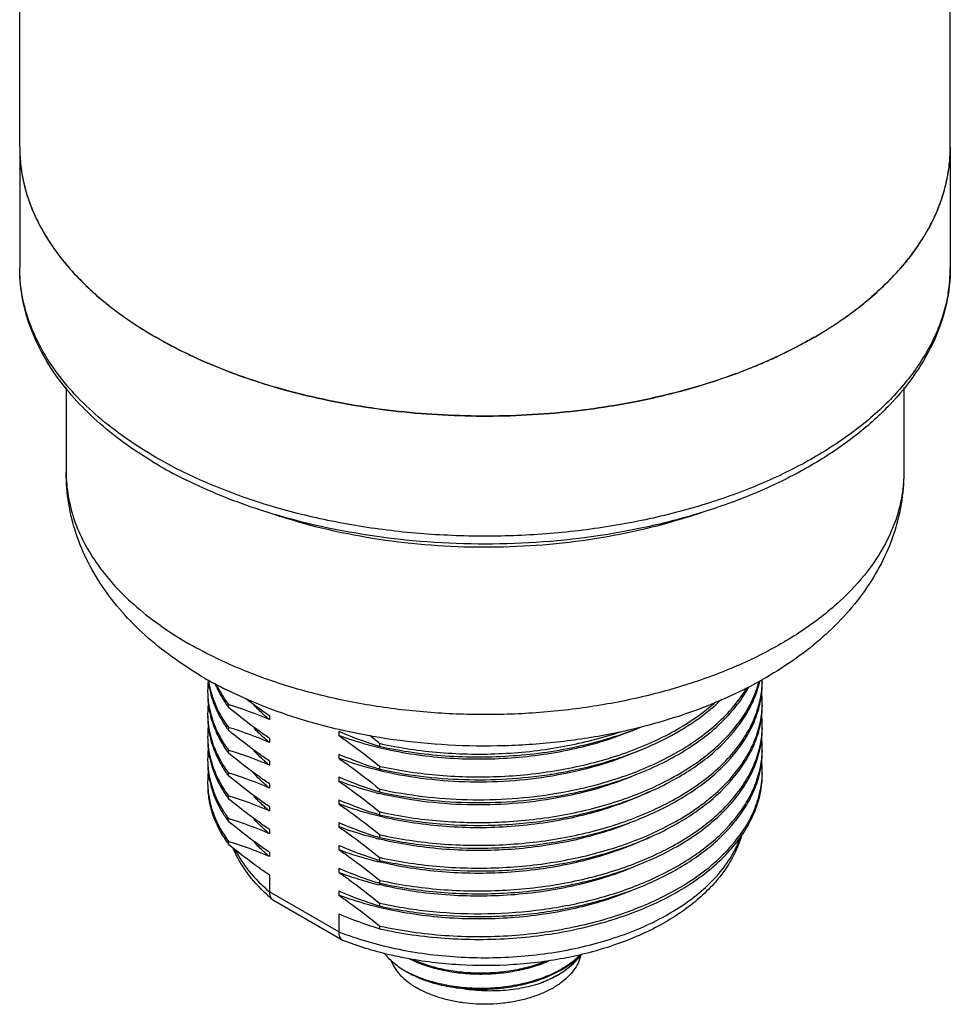
# Model space of a CAD drawing. Units: inches. Extents: x 0.4 to 16.6, y 0.6 to 10.4.
# Drawn here: x 11.9 to 13.8, y 4 to 6.1 of the extents above; entities that cross this region are included whole.
import ezdxf

# ---------------------------------------------------------------- set-up
doc = ezdxf.new("R2010")
doc.units = ezdxf.units.IN
doc.header["$LTSCALE"] = 0.935
doc.header["$MEASUREMENT"] = 0
doc.layers.get('0').update_dxf_attribs({"linetype": 'CONTINUOUS'})
doc.layers.add('02___PRT_ALL_AXES', color=7, linetype='CONTINUOUS')
doc.layers.add('AXIS', color=7, linetype='CONTINUOUS')

msp = doc.modelspace()

# ---------------------------------------------------------------- linework, layer by layer
at = {"color": 7, "linetype": 'CONTINUOUS'}
for p, q in [((12.3823, 4.3112), (12.3823, 4.2761)), ((12.529, 4.1914), (12.3823, 4.2761)), ((12.3889, 4.2593), (12.3913, 4.2576)), ((12.5363, 4.1739), (12.3913, 4.2576)), ((12.529, 4.2294), (12.529, 4.1914)), ((12.5364, 4.1739), (12.5378, 4.1732)), ((12.6714, 4.1076), (12.6714, 4.1076))]:
    msp.add_line(p, q, dxfattribs=at)
for centre, radius, start, end in [((12.6375, 4.5506), 0.3829, 226.974, 229.5203), ((12.3992, 4.2713), 0.0158, 225.886, 229.5483), ((12.7842, 4.303), 0.2257, 240.0028, 240.9461), ((12.7782, 4.303), 0.2227, 241.3371, 242.2762), ((12.8163, 4.3994), 0.3266, 254.8199, 254.9547)]:
    msp.add_arc(centre, radius, start, end, dxfattribs=at)
for points, knots in [([(12.529, 4.1914), (12.5677, 4.1763), (12.6505, 4.1523), (12.7803, 4.1352), (12.9135, 4.1364), (13.0424, 4.1558), (13.1424, 4.187), (13.2135, 4.2205), (13.2601, 4.2486), (13.3004, 4.2798), (13.334, 4.3136), (13.3602, 4.3497), (13.3728, 4.3756), (13.3776, 4.3886)], [0, 0, 0, 0, 0.132435, 0.272661, 0.415352, 0.554868, 0.685965, 0.747077, 0.804696, 0.858644, 0.908947, 0.95588, 1, 1, 1, 1]), ([(13.3801, 4.3918), (13.3763, 4.3794), (13.3663, 4.3548), (13.3455, 4.3201), (13.3189, 4.2876), (13.2756, 4.2466), (13.2089, 4.2022), (13.1155, 4.1617), (13.0106, 4.1338), (12.8986, 4.1195), (12.7839, 4.1191), (12.7078, 4.1284), (12.6706, 4.1355)], [0, 0, 0, 0, 0.048035, 0.09752, 0.148924, 0.202629, 0.317643, 0.44308, 0.577339, 0.71746, 0.859689, 1, 1, 1, 1]), ([(12.3762, 4.2706), (12.3612, 4.2846), (12.3342, 4.3144), (12.3138, 4.3491), (12.3061, 4.3668)], [0, 0, 0, 0, 0.514243, 1, 1, 1, 1]), ([(12.3096, 4.3652), (12.3179, 4.3488), (12.3396, 4.3165), (12.367, 4.2891), (12.3823, 4.2761)], [0, 0, 0, 0, 0.478188, 1, 1, 1, 1]), ([(12.3823, 4.2761), (12.3823, 4.273), (12.3831, 4.2671), (12.3862, 4.2619), (12.3882, 4.26)], [0, 0, 0, 0, 0.534515, 1, 1, 1, 1]), ([(12.529, 4.1914), (12.529, 4.1895), (12.5293, 4.1857), (12.5306, 4.1806), (12.5329, 4.1765), (12.5352, 4.1745), (12.5364, 4.1739)], [0, 0, 0, 0, 0.299509, 0.563076, 0.792833, 1, 1, 1, 1]), ([(12.6706, 4.1355), (12.6589, 4.1377), (12.6139, 4.1473), (12.5697, 4.1607), (12.5378, 4.1732)], [0, 0, 0, 0, 0.256785, 1, 1, 1, 1]), ([(12.6255, 4.1457), (12.6314, 4.1383), (12.6457, 4.1241), (12.6623, 4.1128), (12.6714, 4.1076)], [0, 0, 0, 0, 0.474207, 1, 1, 1, 1]), ([(12.7312, 4.0825), (12.7449, 4.0788), (12.7733, 4.0731), (12.8171, 4.0693), (12.8617, 4.0704), (12.9054, 4.0763), (12.9468, 4.0868), (12.9844, 4.1016), (13.017, 4.1202), (13.0354, 4.1356), (13.0432, 4.1438)], [0, 0, 0, 0, 0.128583, 0.262172, 0.397652, 0.531771, 0.661421, 0.783881, 0.897096, 1, 1, 1, 1]), ([(13.0412, 4.1434), (13.0333, 4.1354), (13.0147, 4.1203), (12.9822, 4.1021), (12.9447, 4.0877), (12.9037, 4.0776), (12.8604, 4.0719), (12.8164, 4.071), (12.7731, 4.0747), (12.745, 4.0804), (12.7315, 4.084)], [0, 0, 0, 0, 0.103514, 0.217154, 0.339805, 0.469417, 0.603318, 0.73847, 0.871714, 1, 1, 1, 1]), ([(12.6389, 4.1319), (12.641, 4.1262), (12.6467, 4.1148), (12.6591, 4.0991), (12.6752, 4.0848), (12.6877, 4.0765), (12.6944, 4.0726)], [0, 0, 0, 0, 0.221238, 0.459736, 0.718936, 1, 1, 1, 1]), ([(12.6776, 4.1349), (12.6878, 4.1297), (12.7096, 4.1206), (12.7448, 4.1106), (12.7826, 4.1042), (12.822, 4.1015), (12.8618, 4.1027), (12.901, 4.1078), (12.9384, 4.1165), (12.9622, 4.125), (12.9735, 4.1298)], [0, 0, 0, 0, 0.112591, 0.233088, 0.359634, 0.489961, 0.621615, 0.75208, 0.878932, 1, 1, 1, 1]), ([(12.9675, 4.1289), (12.9566, 4.1245), (12.9337, 4.1169), (12.8978, 4.1089), (12.8604, 4.1043), (12.8224, 4.1032), (12.7849, 4.1056), (12.7487, 4.1114), (12.7148, 4.1205), (12.6936, 4.1288), (12.6836, 4.1335)], [0, 0, 0, 0, 0.121536, 0.248303, 0.378308, 0.509355, 0.639173, 0.765541, 0.886394, 1, 1, 1, 1]), ([(13.0407, 4.1414), (13.0395, 4.1359), (13.0356, 4.1247), (13.0261, 4.1091), (13.013, 4.0944), (12.9966, 4.081), (12.9771, 4.0691), (12.955, 4.0589), (12.9306, 4.0505), (12.9045, 4.0441), (12.8772, 4.0399), (12.849, 4.038), (12.8207, 4.0382), (12.7927, 4.0408), (12.7656, 4.0455), (12.7399, 4.0524), (12.7161, 4.0613), (12.7013, 4.0686), (12.6944, 4.0726)], [0, 0, 0, 0, 0.043361, 0.089452, 0.139205, 0.193112, 0.251276, 0.313482, 0.379266, 0.447982, 0.518849, 0.590991, 0.663485, 0.735391, 0.805795, 0.873841, 0.938779, 1, 1, 1, 1]), ([(12.9922, 4.1), (12.9973, 4.1029), (13.0154, 4.1144), (13.0317, 4.1292), (13.041, 4.1418)], [0, 0, 0, 0, 0.270736, 1, 1, 1, 1]), ([(12.7308, 4.0842), (12.7208, 4.087), (12.7016, 4.0931), (12.6832, 4.1013), (12.6746, 4.1059)], [0, 0, 0, 0, 0.515613, 1, 1, 1, 1]), ([(12.6746, 4.1058), (12.6833, 4.101), (12.7018, 4.0922), (12.7211, 4.0855), (12.7312, 4.0825)], [0, 0, 0, 0, 0.485052, 1, 1, 1, 1]), ([(12.7312, 4.0825), (12.721, 4.0854), (12.7016, 4.0919), (12.6832, 4.1008), (12.6747, 4.1057)], [0, 0, 0, 0, 0.519968, 1, 1, 1, 1]), ([(12.9502, 4.0809), (12.9367, 4.0767), (12.9086, 4.0701), (12.865, 4.0656), (12.8208, 4.0664), (12.7916, 4.0705), (12.7773, 4.0735)], [0, 0, 0, 0, 0.242609, 0.494971, 0.749964, 1, 1, 1, 1]), ([(12.9502, 4.0809), (12.954, 4.0822), (12.9684, 4.0876), (12.9824, 4.0943), (12.9922, 4.1)], [0, 0, 0, 0, 0.25907, 1, 1, 1, 1]), ([(12.9916, 4.0996), (12.9884, 4.0977), (12.9751, 4.0905), (12.9611, 4.0847), (12.9502, 4.0809)], [0, 0, 0, 0, 0.240108, 1, 1, 1, 1])]:
    msp.add_open_spline(points, degree=3, knots=knots, dxfattribs=at)
at = {"layer": '02___PRT_ALL_AXES', "color": 7, "linetype": 'CONTINUOUS'}
for p, q in [((11.8542, 5.8499), (11.8542, 5.5959)), ((13.8227, 5.8499), (13.8227, 5.5959)), ((13.6505, 5.5288), (13.6491, 5.5277)), ((11.9526, 5.3421), (11.9526, 5.162)), ((13.7243, 5.3418), (13.7243, 5.162)), ((13.4197, 4.7204), (13.4198, 4.7207)), ((12.2959, 4.6655), (12.2959, 4.6716)), ((12.2959, 4.6716), (12.2976, 4.671)), ((12.3823, 4.6487), (12.3823, 4.6399)), ((12.2959, 4.6173), (12.2959, 4.6234)), ((12.2959, 4.6234), (12.2976, 4.6228)), ((12.3823, 4.6005), (12.3823, 4.5917)), ((12.529, 4.6152), (12.529, 4.6064)), ((12.6155, 4.5835), (12.6137, 4.5841)), ((12.6155, 4.5896), (12.6155, 4.5835)), ((12.6155, 4.5896), (12.6164, 4.5893)), ((12.2959, 4.5691), (12.2959, 4.5751)), ((12.2959, 4.5751), (12.2976, 4.5746)), ((12.529, 4.567), (12.529, 4.5582)), ((12.3823, 4.5523), (12.3823, 4.5435)), ((12.6155, 4.5413), (12.6155, 4.5353)), ((12.6155, 4.5413), (12.6164, 4.5411)), ((12.2959, 4.5209), (12.2959, 4.5269)), ((12.2959, 4.5269), (12.2976, 4.5264)), ((12.529, 4.5187), (12.529, 4.51)), ((12.6155, 4.5353), (12.6137, 4.5359)), ((12.3823, 4.5041), (12.3823, 4.4953)), ((12.2959, 4.4727), (12.2959, 4.4787)), ((12.2959, 4.4787), (12.2976, 4.4782)), ((12.6155, 4.4871), (12.6137, 4.4876)), ((12.6155, 4.4931), (12.6155, 4.4871)), ((12.6155, 4.4931), (12.6164, 4.4929)), ((12.9896, 4.4841), (12.9903, 4.4842)), ((12.9903, 4.4782), (12.9916, 4.4784)), ((12.3823, 4.4558), (12.3823, 4.4471)), ((12.529, 4.4705), (12.529, 4.4617)), ((12.6155, 4.4389), (12.6137, 4.4394)), ((12.6155, 4.4449), (12.6155, 4.4389)), ((12.6155, 4.4449), (12.6164, 4.4447)), ((12.2959, 4.4245), (12.2959, 4.4305)), ((12.2959, 4.4305), (12.2976, 4.4299)), ((12.529, 4.4223), (12.529, 4.4135)), ((12.3823, 4.4076), (12.3823, 4.3988)), ((12.6155, 4.3967), (12.6155, 4.3907)), ((12.6155, 4.3967), (12.6164, 4.3965)), ((12.2959, 4.3762), (12.2959, 4.3823)), ((12.2959, 4.3823), (12.2976, 4.3817)), ((12.529, 4.3741), (12.529, 4.3653)), ((12.6155, 4.3907), (12.6137, 4.3912)), ((12.3823, 4.3594), (12.3823, 4.3506)), ((12.6155, 4.3424), (12.6137, 4.343)), ((12.6155, 4.3485), (12.6155, 4.3424)), ((12.6155, 4.3485), (12.6164, 4.3483)), ((12.529, 4.3259), (12.529, 4.3171)), ((12.6155, 4.2942), (12.6137, 4.2948)), ((12.6155, 4.3003), (12.6155, 4.2942)), ((12.6155, 4.3003), (12.6164, 4.3)), ((12.529, 4.2776), (12.529, 4.2689)), ((12.6155, 4.246), (12.6137, 4.2465)), ((12.6155, 4.252), (12.6155, 4.246)), ((12.6155, 4.252), (12.6164, 4.2518)), ((12.6155, 4.1978), (12.6137, 4.1983)), ((12.6155, 4.2038), (12.6155, 4.1978)), ((12.6155, 4.2038), (12.6164, 4.2036))]:
    msp.add_line(p, q, dxfattribs=at)
for centre, radius, start, end in [((12.1844, 5.8499), 0.3302, 180.0088, 189.7871), ((13.4925, 5.8499), 0.3302, 350.2139, 359.9912), ((12.1992, 5.8523), 0.3452, 189.7632, 197.2941), ((13.4777, 5.8523), 0.3452, 342.7068, 350.2378), ((12.2218, 5.8591), 0.3688, 197.2475, 202.693), ((13.4551, 5.8591), 0.3688, 337.3077, 342.7534), ((12.2891, 5.8921), 0.4438, 209.5591, 214.2421), ((13.3878, 5.8922), 0.4439, 325.7588, 330.4414), ((12.3806, 5.9616), 0.5589, 220.4343, 224.207), ((13.2964, 5.9615), 0.5587, 315.7929, 319.5664), ((13.4926, 5.596), 0.3301, 350.2374, 359.9937), ((12.486, 6.0743), 0.7133, 230.0267, 232.7114), ((13.1907, 6.0745), 0.7136, 307.2905, 309.9741), ((13.208, 6.0537), 0.6865, 310.1354, 310.3412), ((13.1445, 6.1352), 0.7899, 302.6636, 307.2881), ((13.0872, 6.2232), 0.8948, 299.9843, 302.0594), ((13.1038, 6.1966), 0.8635, 302.0636, 302.7404), ((12.9723, 6.4502), 1.1495, 292.6895, 292.9125), ((12.9542, 6.4947), 1.1976, 290.3202, 292.1474), ((12.9673, 6.4622), 1.1625, 292.1507, 292.6889), ((12.6089, 5.9699), 0.9165, 238.9285, 240.0018), ((12.6459, 6.0358), 0.9922, 240.054, 243.7529), ((12.9152, 6.1711), 1.1579, 287.6294, 289.5199), ((12.7668, 6.1866), 1.1741, 251.4857, 252.1156), ((12.6875, 5.4964), 0.8867, 240.038, 243.3759), ((12.4396, 4.7009), 0.1878, 173.6905, 179.9924), ((12.4428, 4.7434), 0.1909, 185.8265, 192.4076), ((12.4458, 4.75), 0.1941, 187.7345, 195.7838), ((13.1581, 4.8394), 0.2719, 327.8015, 331.3307), ((13.2067, 4.7756), 0.2186, 344.9975, 345.5484), ((13.2176, 4.7191), 0.2075, 348.6083, 359.9569), ((13.0036, 5.4708), 0.8574, 299.2664, 299.4875), ((13.2202, 4.725), 0.2048, 358.3205, 360), ((12.4389, 4.7009), 0.1871, 180.0003, 181.8391), ((12.4406, 4.6949), 0.1887, 180.0137, 192.4538), ((12.4488, 4.7447), 0.1971, 192.3766, 194.0579), ((13.0328, 5.5996), 1.1521, 232.6045, 235.6257), ((13.1473, 4.8462), 0.2847, 325.7844, 327.8043), ((13.2195, 4.6768), 0.2055, 0.0068, 6.0397), ((12.4394, 4.6526), 0.1876, 174.3563, 179.9938), ((12.5136, 4.8246), 0.2696, 214.4706, 214.9851), ((12.5173, 4.8271), 0.2741, 214.9868, 216.1217), ((12.0603, 3.8938), 0.8126, 66.657, 73.0228), ((13.2113, 4.7203), 0.2139, 347.084, 348.6326), ((13.2176, 4.6709), 0.2075, 348.6083, 359.9569), ((13.2202, 4.6768), 0.2048, 358.3205, 360), ((12.4388, 4.6527), 0.187, 179.9998, 181.8421), ((12.4488, 4.6965), 0.1971, 192.3766, 194.0579), ((12.6178, 4.9249), 0.3697, 229.4401, 230.4409), ((13.2195, 4.6285), 0.2055, 0.0068, 6.0397), ((12.4396, 4.6044), 0.1877, 173.836, 179.9929), ((12.5136, 4.7764), 0.2697, 214.4779, 214.9851), ((12.5173, 4.7789), 0.2741, 214.9868, 216.1217), ((12.0603, 3.8456), 0.8126, 66.657, 73.0245), ((12.8996, 5.2235), 0.6567, 291.8687, 294.0228), ((13.2113, 4.6721), 0.2139, 347.084, 348.6326), ((13.2176, 4.6227), 0.2075, 348.6083, 359.9569), ((13.2202, 4.6286), 0.2048, 358.3205, 360), ((12.4389, 4.6044), 0.1871, 180.0003, 181.8391), ((12.449, 4.6483), 0.1973, 192.3895, 194.0828), ((12.8434, 5.342), 0.7919, 246.608, 246.8512), ((12.8513, 5.3621), 0.8135, 246.899, 253.0214), ((11.6956, 3.4643), 1.4534, 50.7358, 51.7845), ((13.2195, 4.5803), 0.2055, 0.0068, 6.0397), ((12.4406, 4.5985), 0.1887, 180.0137, 192.4538), ((12.6178, 4.8768), 0.3697, 229.4417, 230.4409), ((13.2113, 4.6239), 0.2139, 347.084, 348.6326), ((13.2202, 4.5803), 0.2048, 358.3205, 360), ((12.4396, 4.5562), 0.1878, 173.6905, 179.9924), ((12.5136, 4.7281), 0.2697, 214.478, 214.9851), ((12.5173, 4.7307), 0.2741, 214.9868, 216.1217), ((12.0603, 3.7974), 0.8126, 66.657, 73.0228), ((12.8434, 5.2938), 0.7919, 246.608, 246.8512), ((12.8513, 5.3139), 0.8135, 246.899, 253.0214), ((13.2176, 4.5745), 0.2075, 348.6083, 359.9569), ((12.4389, 4.5562), 0.1871, 180.0003, 181.8391), ((12.4406, 4.5502), 0.1887, 180.0137, 192.4538), ((12.4488, 4.6), 0.1971, 192.3766, 194.0579), ((12.6178, 4.8285), 0.3697, 229.4395, 230.4409), ((13.2195, 4.5321), 0.2055, 0.0068, 6.0397), ((12.4396, 4.508), 0.1878, 173.6905, 179.9924), ((12.5136, 4.6799), 0.2696, 214.4692, 214.9803), ((12.5172, 4.6824), 0.274, 214.9821, 216.1217), ((12.0603, 3.7492), 0.8126, 66.657, 73.0228), ((12.8434, 5.2456), 0.7919, 246.608, 246.8512), ((12.8513, 5.2657), 0.8135, 246.899, 253.0214), ((12.8314, 5.4709), 0.9577, 278.6908, 278.9444), ((13.2113, 4.5757), 0.2139, 347.084, 348.6326), ((13.2202, 4.5321), 0.2048, 358.3205, 360), ((12.4389, 4.508), 0.1871, 180.0003, 181.8391), ((12.4488, 4.5518), 0.1971, 192.3766, 194.0579), ((12.618, 4.7806), 0.3701, 229.4575, 230.4409), ((12.5173, 4.6342), 0.2741, 214.9868, 216.1217), ((12.0603, 3.7009), 0.8126, 66.657, 73.0228), ((12.801, 5.2562), 0.7946, 255.9256, 256.4349), ((12.9079, 5.0595), 0.6357, 291.8381, 295.9856), ((12.8434, 5.1973), 0.7919, 246.608, 246.8512), ((12.8513, 5.2174), 0.8135, 246.899, 253.0214), ((12.5009, 4.575), 0.2543, 209.2504, 215.0626), ((12.5058, 4.5841), 0.2601, 210.474, 216.1965), ((12.6178, 4.7321), 0.3697, 229.4426, 230.4409), ((12.5173, 4.586), 0.2741, 214.9868, 216.1217), ((12.0603, 3.6527), 0.8126, 66.657, 73.0228), ((12.8435, 5.1495), 0.7923, 246.608, 246.8532), ((12.8513, 5.1692), 0.8135, 246.9011, 253.023), ((12.6178, 4.6838), 0.3697, 229.4396, 230.4409), ((12.5173, 4.5378), 0.2741, 214.9868, 216.1217), ((12.0603, 3.6045), 0.8126, 66.657, 73.0228), ((12.8434, 5.1009), 0.7919, 246.608, 246.8512), ((12.8513, 5.121), 0.8135, 246.899, 253.0214), ((12.801, 5.1596), 0.7943, 255.8968, 256.4343), ((12.908, 4.9629), 0.6355, 291.7992, 296.0318), ((12.6178, 4.6356), 0.3697, 229.4394, 230.4409), ((12.7766, 5.0272), 0.7067, 249.4928, 252.8433), ((12.7945, 5.0859), 0.768, 252.8586, 255.9333), ((12.801, 5.1116), 0.7945, 255.9253, 256.4349), ((12.8434, 5.0527), 0.7919, 246.608, 246.8512), ((12.7775, 4.9816), 0.7095, 249.4987, 253.0795), ((12.8513, 5.0728), 0.8135, 246.899, 253.0214), ((12.7962, 5.0442), 0.7748, 253.0974, 256.4438), ((12.8434, 5.0045), 0.7919, 246.608, 246.8512), ((12.8513, 5.0246), 0.8135, 246.899, 253.0214), ((12.851, 4.9756), 0.8126, 246.657, 253.0245)]:
    msp.add_arc(centre, radius, start, end, dxfattribs=at)
for points, knots in [([(11.8816, 5.7168), (11.8831, 5.7131), (11.8896, 5.6983), (11.897, 5.6838), (11.903, 5.6732)], [0, 0, 0, 0, 0.246703, 1, 1, 1, 1]), ([(13.7953, 5.7168), (13.7938, 5.7131), (13.7873, 5.6983), (13.7799, 5.6838), (13.7739, 5.6732)], [0, 0, 0, 0, 0.246703, 1, 1, 1, 1]), ([(11.9222, 5.6424), (11.9247, 5.6387), (11.9351, 5.6238), (11.9463, 5.6096), (11.9552, 5.5992)], [0, 0, 0, 0, 0.24574, 1, 1, 1, 1]), ([(13.7547, 5.6424), (13.7522, 5.6387), (13.7418, 5.6239), (13.7306, 5.6096), (13.7217, 5.5992)], [0, 0, 0, 0, 0.245742, 1, 1, 1, 1]), ([(12.1358, 5.1848), (12.094, 5.21), (12.0354, 5.2521), (11.969, 5.318), (11.9282, 5.3694), (11.8956, 5.4233), (11.8719, 5.4795), (11.8574, 5.5373), (11.8542, 5.5765), (11.8542, 5.5959)], [0, 0, 0, 0, 0.281347, 0.412549, 0.537922, 0.658229, 0.774507, 0.887954, 1, 1, 1, 1]), ([(12.1425, 5.1941), (12.0993, 5.2191), (12.0388, 5.2607), (11.9703, 5.3262), (11.9287, 5.3767), (11.8957, 5.4295), (11.8719, 5.4839), (11.8574, 5.5396), (11.8542, 5.5773), (11.8542, 5.5959)], [0, 0, 0, 0, 0.289281, 0.422538, 0.548498, 0.667896, 0.781869, 0.891953, 1, 1, 1, 1]), ([(13.8227, 5.5959), (13.8227, 5.5702), (13.817, 5.5181), (13.7916, 5.4423), (13.7505, 5.3701), (13.6949, 5.3027), (13.6261, 5.2408), (13.5451, 5.1851), (13.4534, 5.1361), (13.3522, 5.0944), (13.243, 5.0605), (13.0876, 5.0261), (12.8848, 5.0057), (12.6414, 5.0167), (12.4822, 5.048), (12.4059, 5.0699)], [0, 0, 0, 0, 0.045645, 0.092302, 0.140903, 0.192208, 0.24674, 0.304758, 0.366273, 0.431076, 0.498779, 0.568853, 0.713407, 0.859101, 1, 1, 1, 1]), ([(11.98, 5.572), (11.9837, 5.5681), (11.999, 5.5528), (12.0152, 5.5382), (12.0278, 5.5276)], [0, 0, 0, 0, 0.245099, 1, 1, 1, 1]), ([(13.6969, 5.572), (13.6935, 5.5684), (13.6791, 5.554), (13.6641, 5.5403), (13.6524, 5.5304)], [0, 0, 0, 0, 0.245409, 1, 1, 1, 1]), ([(13.8179, 5.54), (13.8133, 5.5129), (13.7968, 5.4582), (13.7532, 5.3812), (13.6917, 5.3089), (13.6134, 5.2426), (13.5201, 5.1834), (13.4134, 5.1324), (13.2956, 5.0906), (13.1688, 5.0587), (13.0356, 5.0373), (12.8984, 5.0269), (12.7601, 5.0276), (12.6234, 5.0395), (12.4908, 5.0623), (12.3651, 5.0956), (12.2486, 5.1387), (12.1763, 5.1746), (12.1425, 5.1941)], [0, 0, 0, 0, 0.043176, 0.088926, 0.138276, 0.191796, 0.249639, 0.31162, 0.377292, 0.446007, 0.516975, 0.589305, 0.662054, 0.734257, 0.804976, 0.873331, 0.938547, 1, 1, 1, 1]), ([(12.0539, 5.5068), (12.0607, 5.5016), (12.0893, 5.4806), (12.1193, 5.4615), (12.1425, 5.4481)], [0, 0, 0, 0, 0.243273, 1, 1, 1, 1]), ([(12.4191, 5.3358), (12.3693, 5.3493), (12.2744, 5.3808), (12.1842, 5.424), (12.1425, 5.4481)], [0, 0, 0, 0, 0.517326, 1, 1, 1, 1]), ([(13.5344, 5.4481), (13.5254, 5.4429), (13.4882, 5.4222), (13.4496, 5.4039), (13.4199, 5.3914)], [0, 0, 0, 0, 0.243398, 1, 1, 1, 1]), ([(13.3701, 5.3717), (13.3534, 5.3655), (13.2842, 5.3416), (13.2131, 5.3234), (13.1588, 5.3126)], [0, 0, 0, 0, 0.243142, 1, 1, 1, 1]), ([(13.1588, 5.3126), (13.098, 5.3005), (12.9736, 5.2835), (12.7854, 5.279), (12.5991, 5.2951), (12.4777, 5.3199), (12.4191, 5.3358)], [0, 0, 0, 0, 0.24949, 0.503468, 0.755678, 1, 1, 1, 1]), ([(12.2447, 4.7282), (12.2028, 4.7525), (12.1435, 4.7938), (12.0759, 4.8598), (12.033, 4.9131), (11.9981, 4.9707), (11.9722, 5.0321), (11.9562, 5.0962), (11.9526, 5.1401), (11.9526, 5.162)], [0, 0, 0, 0, 0.265222, 0.392458, 0.516853, 0.63914, 0.76007, 0.880163, 1, 1, 1, 1]), ([(11.9526, 5.162), (11.9526, 5.1452), (11.9555, 5.1113), (11.9685, 5.0612), (11.99, 5.0121), (12.0196, 4.9647), (12.0571, 4.9192), (12.1187, 4.8603), (12.1732, 4.8228), (12.2121, 4.8003)], [0, 0, 0, 0, 0.108047, 0.21813, 0.332104, 0.451503, 0.57746, 0.710718, 1, 1, 1, 1]), ([(12.4059, 5.0699), (12.3883, 5.075), (12.3205, 5.096), (12.2544, 5.1226), (12.2071, 5.1459)], [0, 0, 0, 0, 0.258093, 1, 1, 1, 1]), ([(13.7243, 5.162), (13.7243, 5.1381), (13.7182, 5.0892), (13.6917, 5.0184), (13.6484, 4.9508), (13.5896, 4.8877), (13.5164, 4.8302), (13.4303, 4.7792), (13.3329, 4.7356), (13.226, 4.7003), (13.1118, 4.6738), (12.9922, 4.6566), (12.8698, 4.6492), (12.7467, 4.6516), (12.6254, 4.6639), (12.5082, 4.6856), (12.3973, 4.7166), (12.3271, 4.7436), (12.2937, 4.7587)], [0, 0, 0, 0, 0.042774, 0.087142, 0.134425, 0.185515, 0.240862, 0.300526, 0.364254, 0.43155, 0.501739, 0.57401, 0.647469, 0.72117, 0.794161, 0.865517, 0.934377, 1, 1, 1, 1]), ([(13.7243, 5.162), (13.7243, 5.1398), (13.7206, 5.0954), (13.7041, 5.0305), (13.6776, 4.9684), (13.6419, 4.9103), (13.5981, 4.8566), (13.5289, 4.7901), (13.4684, 4.7487), (13.4256, 4.7245)], [0, 0, 0, 0, 0.119699, 0.239649, 0.360474, 0.482692, 0.60708, 0.734402, 1, 1, 1, 1]), ([(13.2658, 5.0676), (13.198, 5.0461), (13.0555, 5.0142), (12.8357, 4.9988), (12.6162, 5.015), (12.4738, 5.0473), (12.4062, 5.0692)], [0, 0, 0, 0, 0.24485, 0.500259, 0.755534, 1, 1, 1, 1]), ([(12.2937, 4.7587), (12.2866, 4.7619), (12.2589, 4.7748), (12.2318, 4.789), (12.2121, 4.8003)], [0, 0, 0, 0, 0.255481, 1, 1, 1, 1]), ([(12.2668, 4.7171), (12.2683, 4.7133), (12.2753, 4.6976), (12.284, 4.6827), (12.2913, 4.672)], [0, 0, 0, 0, 0.243712, 1, 1, 1, 1]), ([(12.2702, 4.7152), (12.2719, 4.7114), (12.2793, 4.6962), (12.2883, 4.6819), (12.2959, 4.6716)], [0, 0, 0, 0, 0.243636, 1, 1, 1, 1]), ([(13.4227, 4.7229), (13.36, 4.6877), (13.2573, 4.6458), (13.1129, 4.6095), (12.9978, 4.5913), (12.8799, 4.5829), (12.7227, 4.5849), (12.6054, 4.6011), (12.5295, 4.6188)], [0, 0, 0, 0, 0.235011, 0.359123, 0.486363, 0.615494, 0.745125, 1, 1, 1, 1]), ([(12.6164, 4.4447), (12.6582, 4.4354), (12.7442, 4.4228), (12.8748, 4.4208), (13.0036, 4.4354), (13.1244, 4.4661), (13.2313, 4.5114), (13.3069, 4.5614), (13.3548, 4.6072), (13.3832, 4.6426), (13.4046, 4.6798), (13.4143, 4.706), (13.4178, 4.7191)], [0, 0, 0, 0, 0.140363, 0.284448, 0.427441, 0.564661, 0.692103, 0.807035, 0.859587, 0.908975, 0.955577, 1, 1, 1, 1]), ([(12.9903, 4.4842), (13.0349, 4.4918), (13.1002, 4.5075), (13.1818, 4.5385), (13.2369, 4.5654), (13.2863, 4.596), (13.3415, 4.6396), (13.3754, 4.6788), (13.3921, 4.707)], [0, 0, 0, 0, 0.287684, 0.424005, 0.553902, 0.676657, 0.791906, 1, 1, 1, 1]), ([(13.3883, 4.6464), (13.3956, 4.6581), (13.4082, 4.6819), (13.4167, 4.7076), (13.4197, 4.7204)], [0, 0, 0, 0, 0.510982, 1, 1, 1, 1]), ([(13.4184, 4.6729), (13.4194, 4.6767), (13.4228, 4.6918), (13.4246, 4.7074), (13.425, 4.719)], [0, 0, 0, 0, 0.252398, 1, 1, 1, 1]), ([(12.2519, 4.6949), (12.2521, 4.691), (12.253, 4.6756), (12.2559, 4.6602), (12.2591, 4.649)], [0, 0, 0, 0, 0.248178, 1, 1, 1, 1]), ([(12.2576, 4.6968), (12.2608, 4.6841), (12.27, 4.6585), (12.2835, 4.6351), (12.2914, 4.6237)], [0, 0, 0, 0, 0.48707, 1, 1, 1, 1]), ([(12.2591, 4.6972), (12.2627, 4.6843), (12.2729, 4.6584), (12.2875, 4.6348), (12.2959, 4.6234)], [0, 0, 0, 0, 0.486298, 1, 1, 1, 1]), ([(12.5295, 4.6188), (12.5082, 4.6238), (12.4262, 4.6452), (12.3464, 4.6756), (12.2902, 4.7038)], [0, 0, 0, 0, 0.25789, 1, 1, 1, 1]), ([(12.9916, 4.4784), (13.0341, 4.4856), (13.1153, 4.5051), (13.2099, 4.544), (13.2756, 4.5828), (13.3303, 4.6234), (13.3648, 4.6598), (13.3827, 4.6861)], [0, 0, 0, 0, 0.285214, 0.550261, 0.673306, 0.789329, 1, 1, 1, 1]), ([(12.3823, 4.6005), (12.375, 4.6055), (12.3455, 4.6262), (12.3169, 4.6483), (12.2959, 4.6655)], [0, 0, 0, 0, 0.24548, 1, 1, 1, 1]), ([(12.3774, 4.6441), (12.3749, 4.6462), (12.3654, 4.6546), (12.3563, 4.6635), (12.3499, 4.6704)], [0, 0, 0, 0, 0.255498, 1, 1, 1, 1]), ([(12.6164, 4.3965), (12.6583, 4.3872), (12.7447, 4.3745), (12.8757, 4.3726), (13.0049, 4.3874), (13.1259, 4.4184), (13.2329, 4.4641), (13.3085, 4.5143), (13.3562, 4.5604), (13.3843, 4.5961), (13.4055, 4.6335), (13.415, 4.6598), (13.4184, 4.6729)], [0, 0, 0, 0, 0.140512, 0.284747, 0.427853, 0.565117, 0.692516, 0.807321, 0.859791, 0.909094, 0.955624, 1, 1, 1, 1]), ([(13.122, 4.565), (13.1605, 4.5778), (13.2317, 4.6078), (13.2963, 4.6509), (13.3237, 4.6748)], [0, 0, 0, 0, 0.52693, 1, 1, 1, 1]), ([(13.2156, 4.5975), (13.239, 4.6093), (13.2826, 4.6346), (13.322, 4.6663), (13.3392, 4.683)], [0, 0, 0, 0, 0.520894, 1, 1, 1, 1]), ([(13.3883, 4.5982), (13.3956, 4.6099), (13.4083, 4.6339), (13.4168, 4.6596), (13.4198, 4.6725)], [0, 0, 0, 0, 0.511013, 1, 1, 1, 1]), ([(13.4184, 4.6247), (13.4194, 4.6285), (13.4228, 4.6436), (13.4246, 4.6592), (13.425, 4.6708)], [0, 0, 0, 0, 0.252398, 1, 1, 1, 1]), ([(12.2518, 4.6466), (12.2518, 4.6432), (12.2522, 4.6296), (12.2541, 4.616), (12.2563, 4.6059)], [0, 0, 0, 0, 0.248946, 1, 1, 1, 1]), ([(12.2519, 4.6467), (12.2521, 4.6428), (12.253, 4.6273), (12.256, 4.6119), (12.2591, 4.6006)], [0, 0, 0, 0, 0.248153, 1, 1, 1, 1]), ([(12.2576, 4.6486), (12.2608, 4.6358), (12.27, 4.6103), (12.2835, 4.5869), (12.2914, 4.5755)], [0, 0, 0, 0, 0.48707, 1, 1, 1, 1]), ([(12.2591, 4.649), (12.2627, 4.6361), (12.2729, 4.6102), (12.2875, 4.5866), (12.2959, 4.5751)], [0, 0, 0, 0, 0.486298, 1, 1, 1, 1]), ([(12.6155, 4.4389), (12.6525, 4.4306), (12.7289, 4.4187), (12.8451, 4.4143), (12.9611, 4.4233), (13.0723, 4.4452), (13.159, 4.4742), (13.222, 4.5036), (13.2645, 4.5277), (13.3028, 4.5543), (13.3465, 4.5914), (13.3739, 4.6236), (13.3883, 4.6464)], [0, 0, 0, 0, 0.135357, 0.274398, 0.413447, 0.548833, 0.677224, 0.737977, 0.796064, 0.851329, 0.903711, 1, 1, 1, 1]), ([(12.3774, 4.5959), (12.3749, 4.598), (12.3653, 4.6064), (12.3562, 4.6154), (12.3497, 4.6224)], [0, 0, 0, 0, 0.255548, 1, 1, 1, 1]), ([(12.6155, 4.5835), (12.6611, 4.5733), (12.7554, 4.5601), (12.898, 4.5603), (13.0371, 4.5802), (13.1257, 4.607), (13.1672, 4.6239)], [0, 0, 0, 0, 0.25043, 0.507323, 0.760419, 1, 1, 1, 1]), ([(12.6164, 4.3483), (12.6583, 4.339), (12.7447, 4.3263), (12.8757, 4.3244), (13.0049, 4.3392), (13.1259, 4.3702), (13.2329, 4.4158), (13.3085, 4.4661), (13.3562, 4.5122), (13.3843, 4.5479), (13.4055, 4.5853), (13.415, 4.6115), (13.4184, 4.6247)], [0, 0, 0, 0, 0.140512, 0.284747, 0.427853, 0.565117, 0.692516, 0.807321, 0.859791, 0.909094, 0.955624, 1, 1, 1, 1]), ([(13.3883, 4.55), (13.3956, 4.5617), (13.4083, 4.5856), (13.4168, 4.6114), (13.4198, 4.6243)], [0, 0, 0, 0, 0.511017, 1, 1, 1, 1]), ([(13.4184, 4.5764), (13.4194, 4.5802), (13.4228, 4.5954), (13.4246, 4.6109), (13.425, 4.6226)], [0, 0, 0, 0, 0.252398, 1, 1, 1, 1]), ([(12.2576, 4.6003), (12.2608, 4.5876), (12.27, 4.5621), (12.2835, 4.5387), (12.2913, 4.5273)], [0, 0, 0, 0, 0.487106, 1, 1, 1, 1]), ([(12.2591, 4.6006), (12.2628, 4.5877), (12.2729, 4.5619), (12.2875, 4.5384), (12.2959, 4.5269)], [0, 0, 0, 0, 0.486338, 1, 1, 1, 1]), ([(12.3823, 4.5523), (12.375, 4.5573), (12.3455, 4.578), (12.3169, 4.6001), (12.2959, 4.6173)], [0, 0, 0, 0, 0.245481, 1, 1, 1, 1]), ([(12.529, 4.6064), (12.5363, 4.6014), (12.5658, 4.5807), (12.5944, 4.5586), (12.6155, 4.5413)], [0, 0, 0, 0, 0.24548, 1, 1, 1, 1]), ([(12.6146, 4.5803), (12.6072, 4.5821), (12.5783, 4.5895), (12.5498, 4.5986), (12.529, 4.6064)], [0, 0, 0, 0, 0.255784, 1, 1, 1, 1]), ([(13.1442, 4.614), (13.1042, 4.598), (13.0188, 4.5726), (12.8848, 4.5546), (12.7481, 4.5558), (12.6581, 4.5698), (12.6146, 4.5803)], [0, 0, 0, 0, 0.240357, 0.494041, 0.750829, 1, 1, 1, 1]), ([(12.6164, 4.5893), (12.6583, 4.5801), (12.7446, 4.5674), (12.8756, 4.5655), (13.0047, 4.5803), (13.088, 4.6016), (13.1277, 4.6151)], [0, 0, 0, 0, 0.248638, 0.503863, 0.757096, 1, 1, 1, 1]), ([(12.2519, 4.5984), (12.2521, 4.5946), (12.253, 4.5791), (12.2559, 4.5638), (12.2591, 4.5525)], [0, 0, 0, 0, 0.248178, 1, 1, 1, 1]), ([(12.6155, 4.3907), (12.6525, 4.3824), (12.7289, 4.3705), (12.8451, 4.3661), (12.9611, 4.375), (13.0723, 4.397), (13.159, 4.426), (13.222, 4.4554), (13.2645, 4.4795), (13.3028, 4.5061), (13.3465, 4.5432), (13.3739, 4.5754), (13.3883, 4.5982)], [0, 0, 0, 0, 0.135358, 0.2744, 0.41345, 0.548836, 0.677227, 0.73798, 0.796067, 0.851331, 0.903712, 1, 1, 1, 1]), ([(13.1237, 4.5595), (13.1318, 4.5622), (13.163, 4.5733), (13.1936, 4.5865), (13.2156, 4.5975)], [0, 0, 0, 0, 0.256805, 1, 1, 1, 1]), ([(12.3823, 4.5041), (12.375, 4.5091), (12.3455, 4.5298), (12.3169, 4.5519), (12.2959, 4.5691)], [0, 0, 0, 0, 0.24548, 1, 1, 1, 1]), ([(12.3774, 4.5477), (12.3749, 4.5498), (12.3654, 4.5582), (12.3563, 4.5671), (12.3498, 4.574)], [0, 0, 0, 0, 0.255517, 1, 1, 1, 1]), ([(12.6155, 4.2942), (12.6578, 4.2848), (12.745, 4.272), (12.8773, 4.2702), (13.0076, 4.2854), (13.1296, 4.3171), (13.2371, 4.3637), (13.3125, 4.415), (13.3597, 4.4619), (13.3874, 4.4982), (13.4079, 4.5362), (13.4167, 4.5628), (13.4198, 4.5761)], [0, 0, 0, 0, 0.140865, 0.28549, 0.428912, 0.566318, 0.69362, 0.808091, 0.860339, 0.909414, 0.955746, 1, 1, 1, 1]), ([(12.6164, 4.3), (12.6583, 4.2907), (12.7447, 4.2781), (12.8757, 4.2762), (13.0049, 4.291), (13.1259, 4.3219), (13.2329, 4.3676), (13.3085, 4.4179), (13.3562, 4.464), (13.3843, 4.4996), (13.4055, 4.537), (13.415, 4.5633), (13.4184, 4.5764)], [0, 0, 0, 0, 0.140512, 0.284747, 0.427853, 0.565117, 0.692516, 0.807321, 0.859791, 0.909094, 0.955624, 1, 1, 1, 1]), ([(12.6164, 4.5411), (12.6578, 4.532), (12.743, 4.5194), (12.8724, 4.5172), (13.0002, 4.5313), (13.0827, 4.5519), (13.122, 4.565)], [0, 0, 0, 0, 0.248405, 0.503413, 0.756662, 1, 1, 1, 1]), ([(12.9803, 4.5248), (12.9927, 4.5268), (13.0412, 4.5354), (13.089, 4.5479), (13.1237, 4.5595)], [0, 0, 0, 0, 0.255735, 1, 1, 1, 1]), ([(13.1641, 4.5742), (13.1358, 4.5617), (13.0756, 4.5402), (13.0133, 4.5262), (12.9811, 4.5207)], [0, 0, 0, 0, 0.486751, 1, 1, 1, 1]), ([(13.4184, 4.5282), (13.4194, 4.532), (13.4228, 4.5472), (13.4246, 4.5627), (13.425, 4.5743)], [0, 0, 0, 0, 0.252398, 1, 1, 1, 1]), ([(12.2519, 4.5502), (12.2521, 4.5464), (12.253, 4.5309), (12.2559, 4.5155), (12.2591, 4.5043)], [0, 0, 0, 0, 0.248178, 1, 1, 1, 1]), ([(12.2576, 4.5521), (12.2609, 4.539), (12.2704, 4.5128), (12.2845, 4.4888), (12.2927, 4.4771)], [0, 0, 0, 0, 0.486616, 1, 1, 1, 1]), ([(12.2591, 4.5525), (12.2627, 4.5396), (12.2729, 4.5137), (12.2875, 4.4902), (12.2959, 4.4787)], [0, 0, 0, 0, 0.486298, 1, 1, 1, 1]), ([(12.6145, 4.5321), (12.6071, 4.5339), (12.5782, 4.5413), (12.5498, 4.5504), (12.529, 4.5582)], [0, 0, 0, 0, 0.255745, 1, 1, 1, 1]), ([(12.529, 4.5582), (12.5363, 4.5532), (12.5658, 4.5325), (12.5944, 4.5104), (12.6155, 4.4931)], [0, 0, 0, 0, 0.24548, 1, 1, 1, 1]), ([(12.6155, 4.3424), (12.6525, 4.3342), (12.7289, 4.3223), (12.8451, 4.3179), (12.9611, 4.3268), (13.0723, 4.3488), (13.159, 4.3778), (13.222, 4.4071), (13.2645, 4.4313), (13.3028, 4.4578), (13.3465, 4.4949), (13.3739, 4.5271), (13.3883, 4.55)], [0, 0, 0, 0, 0.135356, 0.274396, 0.413446, 0.548831, 0.677222, 0.737975, 0.796063, 0.851328, 0.90371, 1, 1, 1, 1]), ([(12.3823, 4.4558), (12.375, 4.4608), (12.3455, 4.4816), (12.3169, 4.5037), (12.2959, 4.5209)], [0, 0, 0, 0, 0.24548, 1, 1, 1, 1]), ([(12.3775, 4.4994), (12.3748, 4.5017), (12.3644, 4.5109), (12.3545, 4.5206), (12.3475, 4.5283)], [0, 0, 0, 0, 0.256083, 1, 1, 1, 1]), ([(12.9811, 4.5207), (12.9506, 4.5156), (12.8888, 4.5084), (12.7956, 4.5067), (12.7036, 4.5141), (12.6436, 4.5251), (12.6145, 4.5321)], [0, 0, 0, 0, 0.25143, 0.505121, 0.756233, 1, 1, 1, 1]), ([(12.6155, 4.5353), (12.6443, 4.5289), (12.7035, 4.5188), (12.8241, 4.5096), (12.9159, 4.515), (12.9761, 4.5242)], [0, 0, 0, 0, 0.244658, 0.495672, 1, 1, 1, 1]), ([(12.6155, 4.1978), (12.6609, 4.1876), (12.7548, 4.1744), (12.8967, 4.1745), (13.0353, 4.1941), (13.1438, 4.2266), (13.2216, 4.2619), (13.2731, 4.2917), (13.3182, 4.325), (13.3561, 4.3612), (13.3864, 4.4), (13.4085, 4.4408), (13.422, 4.483), (13.4251, 4.5119), (13.4251, 4.5261)], [0, 0, 0, 0, 0.14411, 0.291948, 0.437663, 0.575706, 0.640459, 0.701762, 0.75938, 0.813278, 0.863659, 0.911008, 0.956106, 1, 1, 1, 1]), ([(12.6164, 4.2036), (12.6615, 4.1936), (12.7544, 4.1805), (12.895, 4.1804), (13.0324, 4.1995), (13.1401, 4.2313), (13.2176, 4.2659), (13.2841, 4.3037), (13.3409, 4.349), (13.3834, 4.4016), (13.4063, 4.4418), (13.4207, 4.4835), (13.4246, 4.512), (13.425, 4.5261)], [0, 0, 0, 0, 0.143792, 0.29128, 0.436742, 0.574734, 0.639556, 0.700993, 0.812714, 0.863335, 0.910891, 0.956115, 1, 1, 1, 1]), ([(13.1491, 4.5196), (13.1368, 4.5146), (13.0856, 4.4953), (13.0322, 4.4817), (12.9913, 4.4743)], [0, 0, 0, 0, 0.241358, 1, 1, 1, 1]), ([(13.3865, 4.4568), (13.3938, 4.468), (13.4064, 4.4911), (13.4152, 4.5158), (13.4184, 4.5282)], [0, 0, 0, 0, 0.511011, 1, 1, 1, 1]), ([(13.3894, 4.4553), (13.3965, 4.4668), (13.4087, 4.4902), (13.4169, 4.5153), (13.4198, 4.5278)], [0, 0, 0, 0, 0.51066, 1, 1, 1, 1]), ([(12.2518, 4.502), (12.2518, 4.4916), (12.2536, 4.4706), (12.2643, 4.4285), (12.2799, 4.3989), (12.2927, 4.3806)], [0, 0, 0, 0, 0.239891, 0.484162, 1, 1, 1, 1]), ([(12.2519, 4.502), (12.2523, 4.4917), (12.2547, 4.4709), (12.2665, 4.4294), (12.2827, 4.4002), (12.2959, 4.3823)], [0, 0, 0, 0, 0.23904, 0.483166, 1, 1, 1, 1]), ([(12.2576, 4.5039), (12.2587, 4.4994), (12.264, 4.481), (12.2719, 4.4633), (12.279, 4.4507)], [0, 0, 0, 0, 0.244178, 1, 1, 1, 1]), ([(12.2591, 4.5043), (12.2603, 4.4999), (12.2661, 4.4818), (12.2743, 4.4645), (12.2816, 4.4522)], [0, 0, 0, 0, 0.243922, 1, 1, 1, 1]), ([(12.529, 4.51), (12.5363, 4.505), (12.5658, 4.4842), (12.5944, 4.4621), (12.6155, 4.4449)], [0, 0, 0, 0, 0.24548, 1, 1, 1, 1]), ([(12.6078, 4.4855), (12.601, 4.4872), (12.5744, 4.4943), (12.5482, 4.5028), (12.529, 4.51)], [0, 0, 0, 0, 0.255444, 1, 1, 1, 1]), ([(12.3774, 4.4512), (12.3749, 4.4533), (12.3653, 4.4618), (12.3561, 4.4708), (12.3496, 4.4778)], [0, 0, 0, 0, 0.255575, 1, 1, 1, 1]), ([(12.9913, 4.4743), (12.9601, 4.4686), (12.8967, 4.4606), (12.801, 4.4583), (12.7064, 4.4654), (12.6446, 4.4766), (12.6147, 4.4838)], [0, 0, 0, 0, 0.25097, 0.504696, 0.756048, 1, 1, 1, 1]), ([(12.6155, 4.4871), (12.6455, 4.4804), (12.7071, 4.47), (12.8011, 4.4634), (12.8961, 4.4656), (12.9592, 4.473), (12.9903, 4.4782)], [0, 0, 0, 0, 0.244732, 0.495906, 0.749148, 1, 1, 1, 1]), ([(12.6164, 4.4929), (12.6463, 4.4863), (12.7076, 4.476), (12.8013, 4.4694), (12.8959, 4.4716), (12.9586, 4.4789), (12.9896, 4.4841)], [0, 0, 0, 0, 0.244779, 0.49594, 0.749152, 1, 1, 1, 1]), ([(12.3823, 4.4076), (12.375, 4.4126), (12.3455, 4.4333), (12.3169, 4.4554), (12.2959, 4.4727)], [0, 0, 0, 0, 0.24548, 1, 1, 1, 1]), ([(12.529, 4.4617), (12.5363, 4.4567), (12.5658, 4.436), (12.5944, 4.4139), (12.6155, 4.3967)], [0, 0, 0, 0, 0.245481, 1, 1, 1, 1]), ([(12.6146, 4.4356), (12.6072, 4.4374), (12.5783, 4.4448), (12.5498, 4.4539), (12.529, 4.4617)], [0, 0, 0, 0, 0.255784, 1, 1, 1, 1]), ([(13.1443, 4.4694), (13.1043, 4.4534), (13.0189, 4.428), (12.8849, 4.4099), (12.7482, 4.4111), (12.6581, 4.4251), (12.6146, 4.4356)], [0, 0, 0, 0, 0.240344, 0.494027, 0.750822, 1, 1, 1, 1]), ([(12.6155, 4.246), (12.6527, 4.2377), (12.7293, 4.2258), (12.8459, 4.2215), (12.9623, 4.2305), (13.0738, 4.2527), (13.1606, 4.282), (13.2236, 4.3115), (13.2662, 4.3359), (13.3044, 4.3626), (13.3479, 4.3999), (13.3752, 4.4323), (13.3894, 4.4553)], [0, 0, 0, 0, 0.13549, 0.274667, 0.413827, 0.549271, 0.67765, 0.738367, 0.7964, 0.851594, 0.903892, 1, 1, 1, 1]), ([(12.6164, 4.2518), (12.6533, 4.2436), (12.7292, 4.2319), (12.8446, 4.2275), (12.9599, 4.2363), (13.0705, 4.2579), (13.1568, 4.2866), (13.2196, 4.3155), (13.2748, 4.3466), (13.334, 4.3906), (13.3719, 4.4342), (13.3865, 4.4568)], [0, 0, 0, 0, 0.135223, 0.27409, 0.412981, 0.548273, 0.676675, 0.737479, 0.795649, 0.903412, 1, 1, 1, 1]), ([(12.3823, 4.3594), (12.375, 4.3644), (12.3455, 4.3851), (12.3169, 4.4072), (12.2959, 4.4245)], [0, 0, 0, 0, 0.24548, 1, 1, 1, 1]), ([(12.3774, 4.403), (12.3749, 4.4051), (12.3654, 4.4134), (12.3564, 4.4223), (12.35, 4.4292)], [0, 0, 0, 0, 0.255482, 1, 1, 1, 1]), ([(12.529, 4.4135), (12.5363, 4.4085), (12.5658, 4.3878), (12.5944, 4.3657), (12.6155, 4.3485)], [0, 0, 0, 0, 0.24548, 1, 1, 1, 1]), ([(12.6074, 4.3892), (12.6006, 4.3909), (12.5742, 4.3979), (12.5481, 4.4064), (12.529, 4.4135)], [0, 0, 0, 0, 0.255423, 1, 1, 1, 1]), ([(13.1441, 4.4211), (13.1041, 4.4051), (13.0187, 4.3798), (12.8848, 4.3617), (12.7482, 4.3629), (12.6581, 4.3769), (12.6146, 4.3874)], [0, 0, 0, 0, 0.240363, 0.494042, 0.750825, 1, 1, 1, 1]), ([(12.3823, 4.3112), (12.375, 4.3162), (12.3455, 4.3369), (12.3169, 4.359), (12.2959, 4.3762)], [0, 0, 0, 0, 0.24548, 1, 1, 1, 1]), ([(12.3774, 4.3548), (12.3749, 4.3569), (12.3655, 4.3652), (12.3564, 4.3741), (12.35, 4.381)], [0, 0, 0, 0, 0.255476, 1, 1, 1, 1]), ([(13.1439, 4.3728), (13.104, 4.3568), (13.0186, 4.3315), (12.8847, 4.3135), (12.7481, 4.3147), (12.6581, 4.3287), (12.6147, 4.3392)], [0, 0, 0, 0, 0.240384, 0.494062, 0.750832, 1, 1, 1, 1]), ([(12.529, 4.3653), (12.5363, 4.3603), (12.5658, 4.3396), (12.5944, 4.3175), (12.6155, 4.3003)], [0, 0, 0, 0, 0.24548, 1, 1, 1, 1]), ([(12.529, 4.3171), (12.5363, 4.3121), (12.5658, 4.2914), (12.5944, 4.2693), (12.6155, 4.252)], [0, 0, 0, 0, 0.24548, 1, 1, 1, 1]), ([(13.1445, 4.3249), (13.1045, 4.3088), (13.0191, 4.2834), (12.8851, 4.2653), (12.7483, 4.2665), (12.6581, 4.2805), (12.6146, 4.291)], [0, 0, 0, 0, 0.240323, 0.494005, 0.750809, 1, 1, 1, 1]), ([(12.529, 4.2689), (12.5363, 4.2639), (12.5658, 4.2431), (12.5944, 4.221), (12.6155, 4.2038)], [0, 0, 0, 0, 0.24548, 1, 1, 1, 1]), ([(12.6146, 4.2428), (12.6072, 4.2445), (12.5783, 4.252), (12.5498, 4.2611), (12.529, 4.2689)], [0, 0, 0, 0, 0.255786, 1, 1, 1, 1]), ([(13.1442, 4.2765), (13.1042, 4.2604), (13.0187, 4.2351), (12.8848, 4.217), (12.7481, 4.2183), (12.6581, 4.2323), (12.6146, 4.2428)], [0, 0, 0, 0, 0.240359, 0.494043, 0.750828, 1, 1, 1, 1])]:
    msp.add_open_spline(points, degree=3, knots=knots, dxfattribs=at)
at = {"layer": 'AXIS', "color": 7, "linetype": 'CONTINUOUS'}
for p, q in [((11.8542, 5.8499), (11.8542, 6.7146)), ((13.8227, 5.8499), (13.8227, 6.7146)), ((13.652, 5.53), (13.6523, 5.5303)), ((13.4196, 5.3913), (13.4201, 5.3915)), ((13.4138, 5.3888), (13.4155, 5.3896))]:
    msp.add_line(p, q, dxfattribs=at)
for centre, radius, start, end in [((13.208, 6.0538), 0.6866, 310.1214, 310.2921), ((13.083, 6.2301), 0.903, 299.9949, 302.0541), ((13.1037, 6.1967), 0.8637, 302.0682, 302.7473), ((12.9727, 6.4494), 1.1486, 292.6772, 292.8983), ((12.9507, 6.5036), 1.2071, 290.3337, 292.1324), ((12.9671, 6.4629), 1.1632, 292.1437, 292.5832)]:
    msp.add_arc(centre, radius, start, end, dxfattribs=at)
for points, knots in [([(11.8542, 5.8499), (11.8542, 5.8365), (11.8559, 5.8095), (11.8658, 5.7555), (11.8913, 5.6883), (11.9406, 5.6125), (12.0075, 5.5418), (12.0907, 5.4775), (12.1885, 5.4207), (12.299, 5.3724), (12.3778, 5.347), (12.4188, 5.3359)], [0, 0, 0, 0, 0.049236, 0.098958, 0.201503, 0.310922, 0.429298, 0.557649, 0.696072, 0.843926, 1, 1, 1, 1]), ([(13.6523, 5.5303), (13.6787, 5.5527), (13.7262, 5.5996), (13.7728, 5.6671), (13.7988, 5.723), (13.8125, 5.7648), (13.8208, 5.8072), (13.8227, 5.8357), (13.8227, 5.8499)], [0, 0, 0, 0, 0.277751, 0.533081, 0.653963, 0.771348, 0.8863, 1, 1, 1, 1]), ([(13.5709, 5.4703), (13.578, 5.4749), (13.6054, 5.4931), (13.6317, 5.513), (13.6504, 5.5287)], [0, 0, 0, 0, 0.256795, 1, 1, 1, 1]), ([(13.4201, 5.3915), (13.4301, 5.3957), (13.4691, 5.4129), (13.507, 5.4323), (13.5344, 5.4481)], [0, 0, 0, 0, 0.256641, 1, 1, 1, 1]), ([(13.1588, 5.3126), (13.1772, 5.3162), (13.2487, 5.3318), (13.3192, 5.3528), (13.3702, 5.3717)], [0, 0, 0, 0, 0.256566, 1, 1, 1, 1]), ([(12.4188, 5.3359), (12.4774, 5.3199), (12.5988, 5.2952), (12.7852, 5.279), (12.9735, 5.2835), (13.0979, 5.3005), (13.1588, 5.3126)], [0, 0, 0, 0, 0.244309, 0.496518, 0.750502, 1, 1, 1, 1])]:
    msp.add_open_spline(points, degree=3, knots=knots, dxfattribs=at)

doc.saveas('drawing.dxf')
